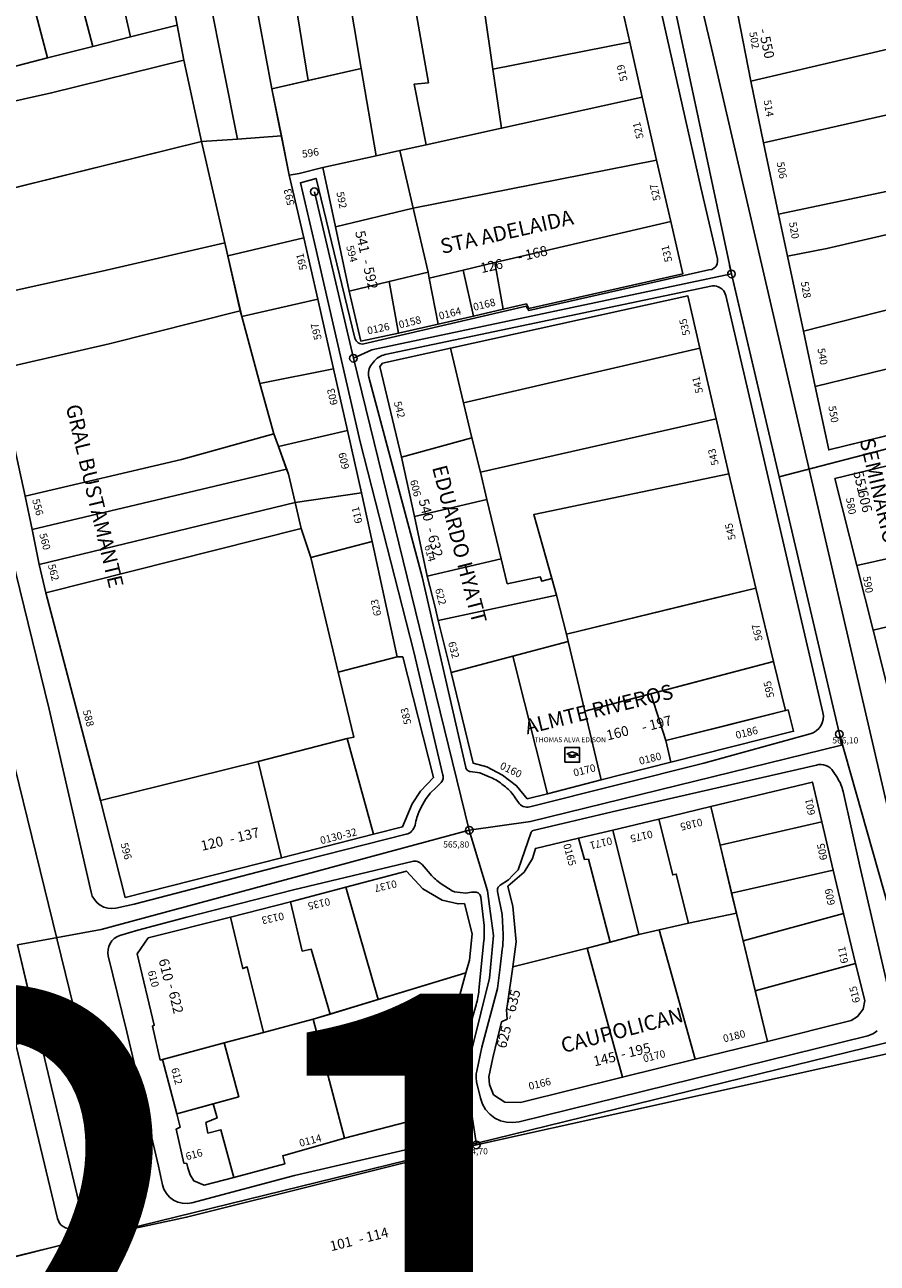
# Model space of a CAD drawing. Extents: x 346587 to 353930, y 6297400 to 6304834.
# Drawn here: x 348567 to 348738, y 6297716 to 6297964 of the extents above; entities that cross this region are included whole.
import ezdxf

# ---------------------------------------------------------------- set-up
doc = ezdxf.new("R2010")
doc.units = 0
doc.header["$MEASUREMENT"] = 0
doc.layers.get('0').update_dxf_attribs({"linetype": 'CONTINUOUS'})
for name, color, linetype in [('1010', 7, 'CONTINUOUS'), ('1400', 7, 'CONTINUOUS'), ('1500', 7, 'CONTINUOUS'), ('2000', 7, 'CONTINUOUS'), ('2510', 7, 'CONTINUOUS'), ('LIMITE_PREDIAL', 7, 'CONTINUOUS')]:
    doc.layers.add(name, color=color, linetype=linetype)

msp = doc.modelspace()

# ---------------------------------------------------------------- linework, layer by layer
at = {"color": 1}
msp.add_lwpolyline([(347949.45, 6299794.65), (348041.1, 6299229.98), (348044.62, 6299124.86), (348081.42, 6298993.26), (348090.56, 6298925.09), (348421.54, 6297680.94), (348558.2, 6297715.61), (348870.19, 6297792.16), (348995.36, 6297831.11), (349187.57, 6297881.31), (349470.97, 6297952.18)], dxfattribs=at)
at = {"color": 10}
for points in [[(348708.62, 6297914.43), (348701.97, 6297945.57), (348690.97, 6297997.26), (348690.16, 6298009.77), (348690.03, 6298010.4)], [(348632.75, 6297897.52), (348624.91, 6297930.92)], [(348632.75, 6297897.52), (348636.46, 6297899.17), (348708.62, 6297914.43), (348708.23, 6297916.15)], [(348708.23, 6297916.15), (348718.16, 6297873.74), (348768.65, 6297886.85)], [(348708.62, 6297914.43), (348718.16, 6297873.74), (348730.26, 6297822.06)], [(348632.75, 6297897.52), (348656, 6297802.78)], [(348656, 6297802.78), (348668.28, 6297804.53), (348730.72, 6297819.87), (348730.26, 6297822.06)], [(348730.26, 6297822.06), (348747.98, 6297759.7)], [(348565.32, 6297779.76), (348582.14, 6297782.88), (348656, 6297802.78)], [(348656, 6297802.78), (348659.68, 6297790.65), (348660.07, 6297787.52), (348660.86, 6297781.66), (348660.07, 6297773.07), (348656.56, 6297759.02), (348655.39, 6297753.16), (348657.43, 6297739.62)], [(348406.82, 6297720.39), (348569.79, 6297761), (348565.32, 6297779.76)], [(348565.32, 6297779.76), (348579.38, 6297720.83)], [(348657.43, 6297739.62), (348747.98, 6297759.7)], [(348579.38, 6297720.83), (348599.28, 6297725.09), (348657.43, 6297739.62)], [(348417.67, 6297680.02), (348579.38, 6297720.83)]]:
    msp.add_lwpolyline(points, dxfattribs=at)
at = {"color": 4}
for points in [[(348675.17, 6297816.41), (348675.17, 6297819.37), (348678.14, 6297819.37), (348678.14, 6297816.41), (348675.17, 6297816.41)], [(348675.6, 6297818.1), (348676.67, 6297818.51), (348677.71, 6297818.1), (348676.67, 6297817.69), (348675.6, 6297818.1)], [(348676.18, 6297817.87), (348676, 6297817.58)], [(348677.17, 6297817.88), (348677.28, 6297817.58)], [(348677.71, 6297818.1), (348677.63, 6297817.7)], [(348677.71, 6297818.1), (348677.65, 6297817.7)], [(348677.71, 6297818.1), (348677.66, 6297817.7)], [(348677.71, 6297818.1), (348677.69, 6297817.7)], [(348677.71, 6297818.1), (348677.71, 6297817.7)], [(348677.71, 6297818.1), (348677.72, 6297817.7)], [(348677.71, 6297818.1), (348677.76, 6297817.7)]]:
    msp.add_lwpolyline(points, dxfattribs=at)
msp.add_arc((348676.65, 6297818.82), 1.4, 242.6955, 296.9155, dxfattribs=at)
at = {"layer": '1400', "color": 2}
for points in [[(348561.25, 6297895.26), (348566.9, 6297869.82), (348568.27, 6297863.15), (348569.7, 6297856.09), (348571.06, 6297850.44), (348581.97, 6297808.77), (348586.92, 6297789.31), (348618.34, 6297797.21), (348636.75, 6297801.97), (348642.63, 6297803.49), (348644.53, 6297808.06), (348646.19, 6297810.65), (348648.85, 6297813.34), (348642.66, 6297837.56), (348641.52, 6297837.58), (348636.54, 6297860.73), (348634.38, 6297870.49), (348631.55, 6297883), (348628.76, 6297895.38), (348625.59, 6297909.39), (348622.78, 6297921.66), (348619.88, 6297934.27), (348621.85, 6297934.6), (348626.62, 6297935.78), (348629.17, 6297923.89), (348631.9, 6297910.97), (348634.22, 6297900.96), (348641.77, 6297902.54), (348649.79, 6297904.38), (348656.87, 6297905.99), (348662.82, 6297907.35), (348667.46, 6297908.41), (348667.97, 6297907.5), (348698.85, 6297914.43), (348696.43, 6297924.96), (348693.59, 6297937.25), (348690.71, 6297949.89), (348688.22, 6297960.94), (348685.55, 6297972.83)], [(348770.86, 6297889.59), (348728.14, 6297879.13), (348725.44, 6297891.86), (348723.07, 6297902.98), (348719.88, 6297917.98), (348718.08, 6297926.46), (348715.07, 6297940.75), (348712.47, 6297953.13), (348709.88, 6297966.49)], [(348642.39, 6297877.68), (348644.98, 6297865.74), (348647.57, 6297853.75), (348649.14, 6297847.53), (348649.79, 6297844.85), (348652.35, 6297834.41), (348656.78, 6297816.26), (348659.5, 6297815.48), (348662.65, 6297813.83), (348665.49, 6297811.72), (348667.65, 6297809.09), (348671.7, 6297810.12), (348682.49, 6297812.88), (348696.44, 6297816.43), (348721.08, 6297822.66), (348719.98, 6297826.94), (348719.47, 6297826.79), (348717.06, 6297836.66), (348713.47, 6297851.38), (348708.11, 6297874.29), (348705.55, 6297885.38), (348702.28, 6297899.52), (348699.86, 6297910.02), (348652.2, 6297899.54), (348638.59, 6297896.55), (348638.06, 6297895.88), (348642.39, 6297877.68)], [(348740.19, 6297830.41), (348737.03, 6297842.93), (348733.75, 6297855.92), (348729.38, 6297873.36), (348765.78, 6297882.18)], [(348684.78, 6297802.82), (348677.94, 6297801.19), (348669.28, 6297799.14), (348668.7, 6297797.11), (348666.99, 6297794.37), (348663.77, 6297791.55), (348664.72, 6297787.47), (348665.44, 6297780.4), (348664.73, 6297775.35), (348663.67, 6297767.92), (348663.5, 6297766.7), (348663.58, 6297764.85), (348662.49, 6297764.34), (348660.73, 6297757.12), (348659.92, 6297753.26), (348660.08, 6297751.72), (348660.87, 6297749.69), (348663.15, 6297748.22), (348666.27, 6297748.15), (348686.77, 6297753.21), (348701.31, 6297756.8), (348715.82, 6297760.38), (348732.65, 6297764.62), (348733.92, 6297765.38), (348735.05, 6297766.9), (348735.4, 6297768.6), (348733.47, 6297776.02), (348731.07, 6297786.04), (348729, 6297794.78), (348726.74, 6297804.44), (348724.87, 6297812.46), (348704.46, 6297807.54), (348694.06, 6297805.03), (348684.78, 6297802.82)], [(348643.41, 6297794.59), (348631.25, 6297791.34), (348620.13, 6297788.4), (348608.09, 6297785.36), (348591.58, 6297781.18), (348589.35, 6297777.95), (348592.78, 6297763.64), (348592.43, 6297763.46), (348593.99, 6297756.65), (348594.45, 6297756.77), (348597.29, 6297745.88), (348597.99, 6297743.19), (348597.21, 6297742.81), (348598.74, 6297735.95), (348599.33, 6297735.87), (348599.53, 6297735.04), (348599.99, 6297733.62), (348600.7, 6297732.43), (348602.78, 6297731.52), (348608.76, 6297733.11), (348619, 6297735.84), (348618.56, 6297737.43), (348630.98, 6297740.96), (348650.28, 6297746.02), (348650.81, 6297750.2), (348650.85, 6297753.95), (348651.5, 6297758.54), (348652.88, 6297765.31), (348655.32, 6297774.14), (348656.07, 6297776.73), (348656.57, 6297781.97), (348655.01, 6297788.05), (348653.77, 6297787.98), (348650.57, 6297788.73), (348646.71, 6297791), (348643.41, 6297794.59)]]:
    msp.add_lwpolyline(points, dxfattribs=at)
at = {"layer": '1500'}
for centre in [(348624.91, 6297930.93), (348708.61, 6297914.43), (348632.74, 6297897.52), (348730.25, 6297822.06), (348655.99, 6297802.78), (348657.42, 6297739.62), (348579.37, 6297720.83)]:
    msp.add_circle(centre, 0.759, dxfattribs=at)
at = {"layer": '2000', "color": 1}
for points in [[(348747.66, 6297773.98), (348734.51, 6297830.78), (348704.86, 6297958.62), (348695.15, 6297999.67)], [(348704.1, 6297915.26), (348704.66, 6297915.36), (348704.88, 6297915.45), (348705.09, 6297915.57), (348705.39, 6297915.84), (348705.6, 6297916.13), (348705.75, 6297916.46), (348705.84, 6297916.93), (348705.82, 6297917.26), (348705.78, 6297917.44), (348702.44, 6297931.78), (348687.72, 6297997.17)], [(348524.96, 6297976.42), (348547.05, 6297887.73), (348585.92, 6297729.18), (348586.04, 6297728.31), (348585.97, 6297727.42), (348585.73, 6297726.57), (348585.33, 6297725.79), (348584.77, 6297725.1), (348584.08, 6297724.54), (348583.3, 6297724.13), (348582.45, 6297723.89), (348576.45, 6297722.82), (348575.95, 6297722.78), (348575.45, 6297722.84), (348574.96, 6297722.98), (348574.52, 6297723.22), (348574.12, 6297723.53), (348573.79, 6297723.92), (348573.54, 6297724.35), (348573.37, 6297724.83), (348557.54, 6297790.8), (348513.46, 6297970.7)], [(348548.14, 6297922.92), (348571.68, 6297827.05), (348580.1, 6297790.36), (348580.36, 6297789.58), (348580.77, 6297788.86), (348581.3, 6297788.24), (348581.95, 6297787.73), (348582.69, 6297787.36), (348583.48, 6297787.14), (348584.3, 6297787.08), (348585.11, 6297787.17), (348588.75, 6297787.97), (348618.62, 6297795.67), (348643.34, 6297801.96), (348643.65, 6297802.07), (348643.96, 6297802.22), (348644.24, 6297802.41), (348644.49, 6297802.63), (348644.7, 6297802.89), (348644.88, 6297803.17), (348645.02, 6297803.48), (348645.12, 6297803.8), (348645.31, 6297804.62), (348645.4, 6297804.98), (348645.5, 6297805.34), (348645.61, 6297805.7), (348645.74, 6297806.05), (348645.87, 6297806.39), (348646.02, 6297806.74), (348646.19, 6297807.07), (348646.36, 6297807.4), (348647.21, 6297808.96), (348648.18, 6297810.2), (348649.27, 6297811.26), (348650.25, 6297812.23), (348650.39, 6297812.39), (348650.51, 6297812.57), (348650.61, 6297812.76), (348650.68, 6297812.96), (348650.73, 6297813.17), (348650.74, 6297813.39), (348650.74, 6297813.6), (348650.7, 6297813.81), (348644.87, 6297838.58), (348634.11, 6297880.73), (348624.92, 6297920.68), (348622.13, 6297932.75), (348625.26, 6297933.6), (348633.06, 6297901.54), (348633.15, 6297901.27), (348633.29, 6297901.01), (348633.48, 6297900.79), (348633.71, 6297900.61), (348633.97, 6297900.47), (348634.25, 6297900.4), (348634.54, 6297900.37), (348634.83, 6297900.41), (348667.41, 6297907.99), (348667.92, 6297907.11), (348704.1, 6297915.26)], [(348704.84, 6297912.02), (348639.15, 6297898.26), (348638.8, 6297898.16), (348638.46, 6297898.04), (348638.13, 6297897.89), (348637.82, 6297897.71), (348637.53, 6297897.51), (348637.25, 6297897.28), (348636.99, 6297897.02), (348636.76, 6297896.75), (348636.43, 6297896.33), (348636.23, 6297896.04), (348636.07, 6297895.73), (348635.94, 6297895.41), (348635.84, 6297895.07), (348635.79, 6297894.73), (348635.77, 6297894.38), (348635.8, 6297894.03), (348635.86, 6297893.69), (348646.58, 6297853.62), (348655.29, 6297815.36), (348655.34, 6297815.21), (348655.42, 6297815.07), (348655.51, 6297814.93), (348655.62, 6297814.82), (348655.75, 6297814.72), (348655.89, 6297814.64), (348656.04, 6297814.58), (348656.2, 6297814.55), (348658.11, 6297814.3), (348659.99, 6297813.52), (348660.34, 6297813.38), (348660.67, 6297813.23), (348661.01, 6297813.06), (348661.33, 6297812.88), (348661.65, 6297812.69), (348661.96, 6297812.48), (348662.26, 6297812.27), (348662.56, 6297812.04), (348663.24, 6297811.49), (348663.53, 6297811.25), (348663.8, 6297811), (348664.07, 6297810.74), (348664.32, 6297810.47), (348664.57, 6297810.19), (348664.8, 6297809.9), (348665.02, 6297809.6), (348665.23, 6297809.3), (348665.85, 6297808.36), (348666.05, 6297808.11), (348666.28, 6297807.89), (348666.55, 6297807.7), (348666.84, 6297807.56), (348667.15, 6297807.47), (348667.48, 6297807.43), (348667.8, 6297807.43), (348668.12, 6297807.49), (348703.06, 6297816.25), (348724.38, 6297822.13), (348725.03, 6297822.36), (348725.62, 6297822.72), (348726.13, 6297823.19), (348726.54, 6297823.74), (348726.84, 6297824.36), (348727.02, 6297825.03), (348727.06, 6297825.72), (348726.97, 6297826.41), (348707.49, 6297910.11), (348707.38, 6297910.46), (348707.22, 6297910.78), (348707.01, 6297911.08), (348706.75, 6297911.37), (348706.33, 6297911.68), (348705.93, 6297911.87), (348705.6, 6297911.97), (348705.23, 6297912.02), (348704.84, 6297912.02)], [(348740.73, 6297768.12), (348734.34, 6297795.56), (348731.01, 6297810.58), (348730.92, 6297810.94), (348730.81, 6297811.29), (348730.69, 6297811.64), (348730.55, 6297811.99), (348730.4, 6297812.33), (348730.24, 6297812.66), (348730.05, 6297812.98), (348729.86, 6297813.3), (348729.03, 6297814.57), (348728.74, 6297814.95), (348728.39, 6297815.28), (348727.99, 6297815.55), (348727.56, 6297815.76), (348727.1, 6297815.89), (348726.63, 6297815.96), (348726.15, 6297815.95), (348725.68, 6297815.86), (348684.69, 6297806.48), (348668.83, 6297802.71), (348668.77, 6297802.69), (348668.7, 6297802.66), (348668.64, 6297802.63), (348668.58, 6297802.59), (348668.53, 6297802.54), (348668.48, 6297802.49), (348668.44, 6297802.44), (348668.41, 6297802.38), (348665.8, 6297794.8)], [(348652.58, 6297790.63), (348653.04, 6297790.4), (348655.33, 6297790.15), (348656.48, 6297790.36), (348657.2, 6297790.36), (348657.41, 6297790.35), (348657.6, 6297790.29), (348657.79, 6297790.19), (348657.95, 6297790.07), (348658.09, 6297789.91), (348658.2, 6297789.73), (348658.27, 6297789.54), (348658.31, 6297789.34), (348658.97, 6297783.63), (348658.99, 6297783.26), (348659.01, 6297782.88), (348659.01, 6297782.51), (348659.01, 6297782.13), (348659, 6297781.76), (348658.99, 6297781.39), (348658.96, 6297781.01), (348658.93, 6297780.64), (348657.95, 6297770.68), (348657.91, 6297770.3), (348657.86, 6297769.93), (348657.8, 6297769.56), (348657.74, 6297769.2), (348657.66, 6297768.83), (348657.58, 6297768.47), (348657.48, 6297768.1), (348657.38, 6297767.74), (348655.22, 6297760.37), (348653.53, 6297754.85), (348653.01, 6297750.64), (348653.26, 6297745.42), (348653.21, 6297744.52), (348653.02, 6297743.64), (348652.68, 6297742.8), (348652.2, 6297742.04), (348651.61, 6297741.36), (348650.91, 6297740.79), (348650.13, 6297740.35), (348649.28, 6297740.04), (348620.93, 6297733.46), (348600.36, 6297728.01), (348599.4, 6297727.86), (348598.44, 6297727.9), (348597.5, 6297728.14), (348596.63, 6297728.56), (348595.85, 6297729.14), (348595.22, 6297729.87), (348594.74, 6297730.71), (348594.44, 6297731.63), (348593.62, 6297735.38), (348587.26, 6297762.29), (348583.57, 6297777.54), (348583.48, 6297778.18), (348583.51, 6297778.82), (348583.66, 6297779.45), (348583.93, 6297780.04), (348584.3, 6297780.57), (348584.76, 6297781.02), (348585.3, 6297781.37), (348585.89, 6297781.62), (348589.49, 6297782.75), (348599.35, 6297785.33), (348620.71, 6297790.8), (348644.52, 6297796.5), (348644.8, 6297796.55), (348645.08, 6297796.57), (348645.35, 6297796.54), (348645.63, 6297796.48), (348645.89, 6297796.38), (348646.13, 6297796.24), (348646.35, 6297796.07), (348646.55, 6297795.87), (348648.15, 6297794), (348648.4, 6297793.72), (348648.66, 6297793.45), (348648.93, 6297793.19), (348649.21, 6297792.94), (348649.49, 6297792.7), (348649.78, 6297792.47), (348650.09, 6297792.25), (348650.39, 6297792.05), (348652.58, 6297790.63)], [(348665.8, 6297794.8), (348664.77, 6297793.74), (348663.87, 6297792.85), (348662.18, 6297791.77), (348662.04, 6297791.65), (348661.92, 6297791.52), (348661.81, 6297791.37), (348661.73, 6297791.21), (348661.68, 6297791.03), (348661.65, 6297790.85), (348661.64, 6297790.67), (348661.67, 6297790.49), (348662.63, 6297785.9), (348662.77, 6297781.85), (348662.77, 6297781.48), (348662.78, 6297781.1), (348662.77, 6297780.73), (348662.76, 6297780.36), (348662.74, 6297779.98), (348662.71, 6297779.61), (348662.67, 6297779.24), (348662.63, 6297778.87), (348662.19, 6297775.31), (348661.64, 6297771), (348658.51, 6297759.27), (348657.5, 6297754.4), (348657.44, 6297754.13), (348657.4, 6297753.87), (348657.37, 6297753.6), (348657.36, 6297753.33), (348657.36, 6297753.06), (348657.39, 6297752.79), (348657.42, 6297752.52), (348657.48, 6297752.25), (348658.24, 6297749.01), (348658.65, 6297747.82), (348659.28, 6297746.73), (348660.12, 6297745.79), (348661.12, 6297745.02), (348662.26, 6297744.47), (348663.48, 6297744.16), (348664.74, 6297744.09), (348665.99, 6297744.27), (348735.99, 6297761.53), (348736.34, 6297761.63), (348736.67, 6297761.76), (348737, 6297761.91), (348737.31, 6297762.1), (348737.6, 6297762.31), (348737.87, 6297762.54)]]:
    msp.add_lwpolyline(points, dxfattribs=at)
at = {"layer": 'LIMITE_PREDIAL', "color": 4}
for points in [[(348641.14, 6297990.81), (348647.79, 6297952.79), (348644.93, 6297952.51), (348647.35, 6297940.34), (348662.48, 6297943.68), (348660.76, 6297955.52), (348659.01, 6297967.65), (348655.55, 6297993.13), (348641.14, 6297990.81)], [(348628.75, 6297988.82), (348634.33, 6297955.69), (348637.29, 6297938.13), (348642.05, 6297939.18), (348647.35, 6297940.34), (348644.93, 6297952.51), (348647.79, 6297952.79), (348641.14, 6297990.81), (348628.75, 6297988.82)], [(348610.04, 6297985.76), (348616.39, 6297951.58), (348623.66, 6297953.24), (348618.19, 6297987.11), (348610.04, 6297985.76)], [(348618.19, 6297987.11), (348623.66, 6297953.24), (348634.33, 6297955.69), (348628.75, 6297988.82), (348618.19, 6297987.11)], [(348593.96, 6297983.11), (348597.39, 6297964.4), (348598.71, 6297957.37), (348602.27, 6297941.05), (348609.5, 6297941.5), (348600.98, 6297984.27), (348593.96, 6297983.11)], [(348600.98, 6297984.27), (348609.5, 6297941.5), (348618.29, 6297942.15), (348616.39, 6297951.58), (348610.04, 6297985.76), (348600.98, 6297984.27)], [(348583.58, 6297981.41), (348587.99, 6297962.01), (348597.39, 6297964.4), (348593.96, 6297983.11), (348583.58, 6297981.41)], [(348565.92, 6297978.5), (348571.35, 6297957.78), (348580.49, 6297960.11), (348575.24, 6297980.03), (348565.92, 6297978.5)], [(348575.24, 6297980.03), (348580.49, 6297960.11), (348587.99, 6297962.01), (348583.58, 6297981.41), (348575.24, 6297980.03)], [(348709.88, 6297966.49), (348774.13, 6297979.3), (348776.94, 6297968.19), (348712.47, 6297953.13), (348709.88, 6297966.49)], [(348556.76, 6297977), (348562.38, 6297955.5), (348571.35, 6297957.78), (348565.92, 6297978.5), (348556.76, 6297977)], [(348659.01, 6297967.65), (348660.76, 6297955.52), (348688.22, 6297960.94), (348685.55, 6297972.83), (348659.01, 6297967.65)], [(348712.47, 6297953.13), (348776.94, 6297968.19), (348782.21, 6297969.48), (348784.95, 6297957.16), (348777.23, 6297955.58), (348748.83, 6297949.37), (348748.76, 6297948.36), (348715.07, 6297940.75), (348712.47, 6297953.13)], [(348547.23, 6297951.65), (348548.75, 6297945.55), (348572.18, 6297950.77), (348598.71, 6297957.37), (348597.39, 6297964.4), (348587.99, 6297962.01), (348580.49, 6297960.11), (348571.35, 6297957.78), (348562.38, 6297955.5), (348555.19, 6297953.67), (348547.23, 6297951.65)], [(348660.76, 6297955.52), (348662.48, 6297943.68), (348690.71, 6297949.89), (348688.22, 6297960.94), (348660.76, 6297955.52)], [(348548.75, 6297945.55), (348553.32, 6297928.93), (348602.27, 6297941.05), (348598.71, 6297957.37), (348572.18, 6297950.77), (348548.75, 6297945.55)], [(348619.88, 6297934.27), (348621.85, 6297934.6), (348626.62, 6297935.78), (348637.29, 6297938.13), (348634.33, 6297955.69), (348616.39, 6297951.58), (348619.88, 6297934.27)], [(348715.07, 6297940.75), (348718.08, 6297926.46), (348761.59, 6297935.61), (348761.15, 6297938.55), (348780.7, 6297943.22), (348777.23, 6297955.58), (348748.83, 6297949.37), (348748.76, 6297948.36), (348715.07, 6297940.75)], [(348690.71, 6297949.89), (348662.48, 6297943.68), (348647.35, 6297940.34), (348642.05, 6297939.18), (348644.73, 6297927.65), (348693.59, 6297937.25), (348690.71, 6297949.89)], [(348619.88, 6297934.27), (348618.29, 6297942.15), (348609.5, 6297941.5), (348602.27, 6297941.05), (348606.92, 6297920.65), (348607.52, 6297918.04), (348622.78, 6297921.66), (348619.88, 6297934.27)], [(348780.7, 6297943.22), (348761.15, 6297938.55), (348761.59, 6297935.61), (348718.08, 6297926.46), (348719.88, 6297917.98), (348727.77, 6297919.51), (348783.78, 6297932.55), (348780.7, 6297943.22)], [(348602.27, 6297941.05), (348553.75, 6297929.03), (348558.05, 6297909.64), (348582.32, 6297914.96), (348606.92, 6297920.65), (348602.27, 6297941.05)], [(348626.62, 6297935.78), (348629.17, 6297923.89), (348644.73, 6297927.65), (348642.05, 6297939.18), (348637.29, 6297938.13), (348626.62, 6297935.78)], [(348644.73, 6297927.65), (348647.73, 6297914.79), (348647.96, 6297913.62), (348654.78, 6297915.21), (348661.16, 6297916.71), (348696.43, 6297924.96), (348693.59, 6297937.25), (348644.73, 6297927.65)], [(348719.88, 6297917.98), (348727.77, 6297919.51), (348783.78, 6297932.55), (348784.76, 6297929.15), (348787.19, 6297919.29), (348749.35, 6297909.65), (348723.07, 6297902.98), (348719.88, 6297917.98)], [(348629.17, 6297923.89), (348631.9, 6297910.97), (348639.94, 6297912.91), (348647.73, 6297914.79), (348644.73, 6297927.65), (348629.17, 6297923.89)], [(348696.43, 6297924.96), (348661.16, 6297916.71), (348662.82, 6297907.35), (348667.46, 6297908.41), (348667.97, 6297907.5), (348698.85, 6297914.43), (348696.43, 6297924.96)], [(348606.92, 6297920.65), (348582.32, 6297914.96), (348558.05, 6297909.64), (348561.25, 6297895.26), (348583.75, 6297900.41), (348610.06, 6297907.04), (348606.92, 6297920.65)], [(348607.52, 6297918.04), (348610.36, 6297905.86), (348625.59, 6297909.39), (348622.78, 6297921.66), (348607.52, 6297918.04)], [(348723.07, 6297902.98), (348725.44, 6297891.86), (348790.06, 6297907.64), (348787.19, 6297919.29), (348749.35, 6297909.65), (348723.07, 6297902.98)], [(348649.79, 6297904.38), (348647.96, 6297913.62), (348647.73, 6297914.79), (348639.94, 6297912.91), (348641.77, 6297902.54), (348649.79, 6297904.38)], [(348654.78, 6297915.21), (348647.96, 6297913.62), (348649.79, 6297904.38), (348656.87, 6297905.99), (348654.78, 6297915.21)], [(348661.16, 6297916.71), (348654.78, 6297915.21), (348656.87, 6297905.99), (348662.82, 6297907.35), (348661.16, 6297916.71)], [(348631.9, 6297910.97), (348634.22, 6297900.96), (348641.77, 6297902.54), (348639.94, 6297912.91), (348631.9, 6297910.97)], [(348625.59, 6297909.39), (348610.36, 6297905.86), (348613.99, 6297892.46), (348628.76, 6297895.38), (348625.59, 6297909.39)], [(348652.2, 6297899.54), (348654.85, 6297888.56), (348702.28, 6297899.52), (348699.86, 6297910.02), (348652.2, 6297899.54)], [(348566.9, 6297869.82), (348598.23, 6297877.22), (348616.76, 6297882.33), (348613.99, 6297892.46), (348610.36, 6297905.86), (348610.06, 6297907.04), (348583.75, 6297900.41), (348561.25, 6297895.26), (348566.9, 6297869.82)], [(348725.44, 6297891.86), (348728.14, 6297879.13), (348795.03, 6297895.52), (348791.86, 6297908.04), (348790.06, 6297907.64), (348725.44, 6297891.86)], [(348638.06, 6297895.88), (348642.39, 6297877.68), (348656.54, 6297881.56), (348654.85, 6297888.56), (348652.2, 6297899.54), (348638.59, 6297896.55), (348638.06, 6297895.88)], [(348654.85, 6297888.56), (348656.54, 6297881.56), (348658.22, 6297874.62), (348705.55, 6297885.38), (348702.28, 6297899.52), (348654.85, 6297888.56)], [(348613.99, 6297892.46), (348616.76, 6297882.33), (348617.69, 6297879.78), (348631.55, 6297883), (348628.76, 6297895.38), (348613.99, 6297892.46)], [(348658.22, 6297874.62), (348659.53, 6297869.19), (348662.42, 6297857.23), (348663.62, 6297852.26), (348670.23, 6297853.63), (348670.56, 6297852.77), (348672.56, 6297853.28), (348668.94, 6297866.15), (348708.11, 6297874.29), (348705.55, 6297885.38), (348658.22, 6297874.62)], [(348568.27, 6297863.15), (348619.34, 6297875.25), (348617.69, 6297879.78), (348616.76, 6297882.33), (348598.23, 6297877.22), (348566.9, 6297869.82), (348568.27, 6297863.15)], [(348617.69, 6297879.78), (348619.7, 6297874.26), (348621.05, 6297868.58), (348634.38, 6297870.49), (348631.55, 6297883), (348617.69, 6297879.78)], [(348733.75, 6297855.92), (348770.73, 6297864.18), (348765.78, 6297882.18), (348729.38, 6297873.36), (348733.75, 6297855.92)], [(348642.39, 6297877.68), (348644.98, 6297865.74), (348659.53, 6297869.19), (348658.22, 6297874.62), (348656.54, 6297881.56), (348642.39, 6297877.68)], [(348569.7, 6297856.09), (348621.05, 6297868.58), (348619.7, 6297874.26), (348619.34, 6297875.25), (348568.27, 6297863.15), (348569.7, 6297856.09)], [(348708.11, 6297874.29), (348668.94, 6297866.15), (348672.56, 6297853.28), (348673.5, 6297849.96), (348675.49, 6297842.14), (348703.47, 6297848.97), (348713.47, 6297851.38), (348708.11, 6297874.29)], [(348621.05, 6297868.58), (348622.3, 6297863.35), (348624.22, 6297857.5), (348636.54, 6297860.73), (348634.38, 6297870.49), (348621.05, 6297868.58)], [(348733.75, 6297855.92), (348737.03, 6297842.93), (348806.04, 6297859.36), (348802.97, 6297871.17), (348801.27, 6297870.81), (348770.73, 6297864.18), (348733.75, 6297855.92)], [(348571.06, 6297850.44), (348622.3, 6297863.35), (348621.05, 6297868.58), (348569.7, 6297856.09), (348571.06, 6297850.44)], [(348644.98, 6297865.74), (348647.57, 6297853.75), (348662.42, 6297857.23), (348659.53, 6297869.19), (348644.98, 6297865.74)], [(348581.97, 6297808.77), (348613.61, 6297816.55), (348631.51, 6297821.22), (348632.83, 6297821.44), (348629.67, 6297834.48), (348624.22, 6297857.5), (348622.3, 6297863.35), (348571.06, 6297850.44), (348581.97, 6297808.77)], [(348641.52, 6297837.58), (348629.67, 6297834.48), (348624.22, 6297857.5), (348636.54, 6297860.73), (348641.52, 6297837.58)], [(348647.57, 6297853.75), (348649.14, 6297847.53), (348649.79, 6297844.85), (348673.5, 6297849.96), (348672.56, 6297853.28), (348670.56, 6297852.77), (348670.23, 6297853.63), (348663.62, 6297852.26), (348662.42, 6297857.23), (348647.57, 6297853.75)], [(348737.03, 6297842.93), (348740.19, 6297830.41), (348808.71, 6297847.44), (348806.04, 6297859.36), (348737.03, 6297842.93)], [(348649.79, 6297844.85), (348652.35, 6297834.41), (348675.87, 6297840.68), (348675.49, 6297842.14), (348673.5, 6297849.96), (348649.79, 6297844.85)], [(348713.47, 6297851.38), (348675.49, 6297842.14), (348675.87, 6297840.68), (348679.2, 6297826.71), (348717.06, 6297836.66), (348713.47, 6297851.38)], [(348682.49, 6297812.88), (348679.2, 6297826.71), (348675.87, 6297840.68), (348664.76, 6297837.72), (348671.7, 6297810.12), (348682.49, 6297812.88)], [(348636.75, 6297801.97), (348631.51, 6297821.22), (348632.83, 6297821.44), (348629.67, 6297834.48), (348641.52, 6297837.58), (348642.66, 6297837.56), (348648.85, 6297813.34), (348646.19, 6297810.65), (348644.53, 6297808.06), (348642.63, 6297803.49), (348636.75, 6297801.97)], [(348671.7, 6297810.12), (348664.76, 6297837.72), (348652.35, 6297834.41), (348656.78, 6297816.26), (348659.5, 6297815.48), (348662.65, 6297813.83), (348665.49, 6297811.72), (348667.65, 6297809.09), (348671.7, 6297810.12)], [(348717.06, 6297836.66), (348692.43, 6297830.19), (348695.46, 6297820.78), (348719.47, 6297826.79), (348717.06, 6297836.66)], [(348696.44, 6297816.43), (348695.46, 6297820.78), (348692.43, 6297830.19), (348679.2, 6297826.71), (348682.49, 6297812.88), (348696.44, 6297816.43)], [(348695.46, 6297820.78), (348696.44, 6297816.43), (348721.08, 6297822.66), (348719.98, 6297826.94), (348719.47, 6297826.79), (348707.09, 6297823.7), (348695.46, 6297820.78)], [(348618.34, 6297797.21), (348613.61, 6297816.55), (348631.51, 6297821.22), (348636.75, 6297801.97), (348618.34, 6297797.21)], [(348581.97, 6297808.77), (348586.92, 6297789.31), (348618.34, 6297797.21), (348613.61, 6297816.55), (348581.97, 6297808.77)], [(348704.46, 6297807.54), (348706.33, 6297799.78), (348726.74, 6297804.44), (348724.87, 6297812.46), (348704.46, 6297807.54)], [(348694.06, 6297805.03), (348696.83, 6297793.8), (348697.52, 6297793.97), (348700.01, 6297784.15), (348709.61, 6297786.14), (348706.33, 6297799.78), (348704.46, 6297807.54), (348694.06, 6297805.03)], [(348684.78, 6297802.82), (348690.05, 6297781.85), (348694.13, 6297782.79), (348700.01, 6297784.15), (348697.52, 6297793.97), (348696.83, 6297793.8), (348694.06, 6297805.03), (348684.78, 6297802.82)], [(348684.78, 6297802.82), (348677.94, 6297801.19), (348679.09, 6297796.93), (348679.9, 6297796.96), (348684.3, 6297780.32), (348690.05, 6297781.85), (348684.78, 6297802.82)], [(348706.33, 6297799.78), (348708.64, 6297790.18), (348729, 6297794.78), (348726.74, 6297804.44), (348706.33, 6297799.78)], [(348677.94, 6297801.19), (348669.28, 6297799.14), (348668.7, 6297797.11), (348666.99, 6297794.37), (348663.77, 6297791.55), (348664.72, 6297787.47), (348665.44, 6297780.4), (348664.73, 6297775.35), (348679.65, 6297779.09), (348684.3, 6297780.32), (348679.9, 6297796.96), (348679.09, 6297796.93), (348677.94, 6297801.19)], [(348631.25, 6297791.34), (348637.74, 6297768.81), (348655.32, 6297774.14), (348656.07, 6297776.73), (348656.57, 6297781.97), (348655.01, 6297788.05), (348653.77, 6297787.98), (348650.57, 6297788.73), (348646.71, 6297791), (348643.41, 6297794.59), (348631.25, 6297791.34)], [(348708.64, 6297790.18), (348710.94, 6297780.61), (348731.07, 6297786.04), (348729, 6297794.78), (348708.64, 6297790.18)], [(348631.25, 6297791.34), (348620.13, 6297788.4), (348622.49, 6297778.54), (348624.26, 6297778.89), (348628.08, 6297765.89), (348637.74, 6297768.81), (348631.25, 6297791.34)], [(348620.13, 6297788.4), (348608.09, 6297785.36), (348610.55, 6297775.01), (348611.46, 6297775.34), (348614.69, 6297762.2), (348624.69, 6297764.87), (348628.08, 6297765.89), (348624.26, 6297778.89), (348622.49, 6297778.54), (348620.13, 6297788.4)], [(348608.09, 6297785.36), (348591.58, 6297781.18), (348589.35, 6297777.95), (348592.78, 6297763.64), (348592.43, 6297763.46), (348593.99, 6297756.65), (348606.81, 6297760.1), (348614.69, 6297762.2), (348611.46, 6297775.34), (348610.55, 6297775.01), (348608.09, 6297785.36)], [(348709.61, 6297786.14), (348700.01, 6297784.15), (348694.13, 6297782.79), (348701.31, 6297756.8), (348715.82, 6297760.38), (348709.61, 6297786.14)], [(348710.94, 6297780.61), (348713.37, 6297770.53), (348733.47, 6297776.02), (348731.07, 6297786.04), (348710.94, 6297780.61)], [(348694.13, 6297782.79), (348690.05, 6297781.85), (348684.3, 6297780.32), (348679.65, 6297779.09), (348686.77, 6297753.21), (348701.31, 6297756.8), (348694.13, 6297782.79)], [(348679.65, 6297779.09), (348664.73, 6297775.35), (348663.67, 6297767.92), (348663.5, 6297766.7), (348663.58, 6297764.85), (348662.49, 6297764.34), (348660.73, 6297757.12), (348659.92, 6297753.26), (348660.08, 6297751.72), (348660.87, 6297749.69), (348663.15, 6297748.22), (348666.27, 6297748.15), (348686.77, 6297753.21), (348679.65, 6297779.09)], [(348713.37, 6297770.53), (348715.82, 6297760.38), (348732.65, 6297764.62), (348733.92, 6297765.38), (348735.05, 6297766.9), (348735.4, 6297768.6), (348733.47, 6297776.02), (348713.37, 6297770.53)], [(348624.69, 6297764.87), (348630.98, 6297740.96), (348650.28, 6297746.02), (348650.81, 6297750.2), (348650.85, 6297753.95), (348651.5, 6297758.54), (348652.88, 6297765.31), (348655.32, 6297774.14), (348624.69, 6297764.87)], [(348606.81, 6297760.1), (348609.75, 6297749.28), (348604.59, 6297747.87), (348605.41, 6297745.05), (348603.16, 6297744.11), (348603.56, 6297742), (348606.18, 6297742.66), (348608.76, 6297733.11), (348619, 6297735.84), (348618.56, 6297737.43), (348630.98, 6297740.96), (348624.69, 6297764.87), (348614.69, 6297762.2), (348606.81, 6297760.1)], [(348594.45, 6297756.77), (348597.29, 6297745.88), (348609.75, 6297749.28), (348606.81, 6297760.1), (348594.45, 6297756.77)], [(348597.29, 6297745.88), (348597.99, 6297743.19), (348597.21, 6297742.81), (348598.74, 6297735.95), (348599.33, 6297735.87), (348599.53, 6297735.04), (348599.99, 6297733.62), (348600.7, 6297732.43), (348602.78, 6297731.52), (348608.76, 6297733.11), (348606.18, 6297742.66), (348603.56, 6297742), (348603.16, 6297744.11), (348605.41, 6297745.05), (348604.59, 6297747.87), (348597.29, 6297745.88)]]:
    msp.add_lwpolyline(points, dxfattribs=at)

# ---------------------------------------------------------------- texts
at = {"color": 10}
for s, rotation, p in [('STA ADELAIDA', 12.7197, (348650.57, 6297918.44)), ('GRAL BUSTAMANTE', 283.4422, (348575.01, 6297887.86)), ('SEMINARIO', 283.1557, (348734.33, 6297881.08)), ('EDUARDO HYATT', 284.4735, (348648.52, 6297875.61)), ('ALMTE RIVEROS', 13.8083, (348667.59, 6297822)), ('CAUPOLICAN', 14.6677, (348674.85, 6297758.03))]:
    msp.add_text(s, height=3, rotation=rotation, dxfattribs=at).set_placement(p)
at = {"color": 4}
msp.add_text('THOMAS ALVA EDISON', height=1, dxfattribs=at).set_placement((348669.1, 6297820.45))
at = {"color": 1}
for s, p in [('566,10', (348728.86, 6297820.2)), ('565,80', (348650.77, 6297799.31)), ('564,70', (348654.52, 6297737.72)), ('564,30', (348575.81, 6297718.79))]:
    msp.add_text(s, height=1.25, dxfattribs=at).set_placement(p)
at = {"color": 3}
msp.add_text('1021', height=110, dxfattribs=at).set_placement((348355.38, 6297660))
at = {"layer": '1010', "color": 10}
for s, rotation, p in [(' - 550', 282.0098, (348713.93, 6297964.06)), ('541', 283.1557, (348633.07, 6297922.87)), (' - 168', 12.7197, (348665.32, 6297916.73)), (' - 592', 283.1557, (348634.28, 6297917.7)), ('126', 12.7197, (348658.48, 6297914.59)), ('551', 283.1557, (348733.04, 6297874.63)), (' - 606', 283.1557, (348733.45, 6297872.91)), ('540', 284.4735, (348645.82, 6297869.02)), (' - 632', 284.4735, (348647.15, 6297863.88)), (' - 197', 13.8083, (348690.28, 6297822.32)), ('160', 13.8083, (348683.77, 6297820.8)), (' - 137', 13.5791, (348607.55, 6297799.88)), ('120', 13.5791, (348602.39, 6297798.63)), ('610', 283.4422, (348593.66, 6297776.75)), (' - 622', 283.4422, (348595.17, 6297772.31)), (' - 635', 75.6877, (348664.66, 6297764.01)), ('625', 75.6877, (348663.35, 6297758.86)), ('145', 13.0061, (348681.14, 6297755.38)), (' - 195', 13.0061, (348686.03, 6297756.71)), (' - 114', 14.0375, (348633.45, 6297719.56)), ('101', 14.0375, (348628.3, 6297718.27))]:
    msp.add_text(s, height=2, rotation=rotation, dxfattribs=at).set_placement(p)
at = {"layer": '2510', "color": 4}
for s, rotation, p in [('502', 280.1764, (348712.17, 6297962.9)), ('519', 103.247, (348687.79, 6297953.29)), ('514', 280.1764, (348715.04, 6297949.23)), ('521', 103.247, (348691.01, 6297941.75)), ('596', 8.9381, (348622.55, 6297937.74)), ('506', 280.1764, (348717.68, 6297936.8)), ('527', 103.247, (348694.42, 6297929.31)), ('593', 103.247, (348620.97, 6297928.39)), ('592', 281.3223, (348629.33, 6297930.79)), ('520', 280.1764, (348720.15, 6297924.73)), ('594', 284.9425, (348631.28, 6297919.94)), ('531', 103.247, (348696.74, 6297917.01)), ('591', 103.247, (348623.45, 6297915.41)), ('528', 280.1764, (348722.52, 6297912.81)), ('0168', 14.0948, (348656.99, 6297907.02)), ('0164', 14.0948, (348650.1, 6297905.24)), ('0126', 11.9748, (348635.69, 6297902.28)), ('0158', 14.0948, (348642.06, 6297903.48)), ('535', 103.247, (348700.33, 6297902.27)), ('597', 103.247, (348626.4, 6297901.38)), ('540', 280.1764, (348725.86, 6297899.42)), ('541', 103.247, (348702.92, 6297890.68)), ('603', 103.247, (348629.65, 6297888.29)), ('542', 284.76, (348640.85, 6297888.67)), ('550', 280.1764, (348728.05, 6297887.83)), ('609', 103.247, (348631.95, 6297875.43)), ('543', 103.247, (348706.09, 6297876.2)), ('606', 284.76, (348644.08, 6297872.9)), ('556', 284.76, (348568.27, 6297869.09)), ('611', 103.247, (348634.58, 6297864.54)), ('580', 280.1764, (348731.58, 6297869.41)), ('560', 284.76, (348569.7, 6297862.19)), ('545', 103.247, (348709.51, 6297861.23)), ('614', 284.76, (348646.97, 6297859.84)), ('562', 284.76, (348571.42, 6297855.99)), ('590', 280.1764, (348734.99, 6297853.63)), ('622', 284.76, (348649.11, 6297851.14)), ('623', 103.247, (348638.39, 6297845.97)), ('567', 103.247, (348714.89, 6297840.98)), ('632', 284.76, (348651.74, 6297840.44)), ('595', 103.247, (348717.24, 6297829.56)), ('583', 103.247, (348644.41, 6297824.19)), ('588', 284.76, (348578.43, 6297826.72)), ('0186', 14.0948, (348709.64, 6297821.09)), ('0180', 14.0948, (348690.27, 6297815.9)), ('0160', 334.149, (348662, 6297815.21)), ('0170', 14.0948, (348677.09, 6297813.54)), ('601', 101.4708, (348725.46, 6297805.95)), ('0185', 193.3733, (348702.6, 6297805.19)), ('0130-32', 14.0948, (348626.28, 6297799.96)), ('0175', 193.3733, (348692.6, 6297802.8)), ('596', 284.8852, (348585.99, 6297800.05)), ('0165', 285.2757, (348674.83, 6297799.87)), ('0171', 193.3733, (348684.47, 6297801.43)), ('605', 101.4708, (348727.9, 6297796.93)), ('0137', 192.5138, (348641.28, 6297792.8)), ('609', 101.4708, (348729.43, 6297787.88)), ('0135', 192.5138, (348627.9, 6297789.23)), ('0133', 192.5138, (348618.64, 6297786.34)), ('611', 101.4708, (348732.07, 6297776.2)), ('610', 284.76, (348591.47, 6297774.43)), ('615', 103.247, (348734.45, 6297768.31)), ('0180', 14.0948, (348707.13, 6297760.19)), ('0170', 14.0948, (348691.08, 6297756.17)), ('643', 80.2714, (348649.61, 6297753.78)), ('612', 284.3589, (348596.18, 6297754.9)), ('0166', 13.5791, (348668.1, 6297750.64)), ('0114', 14.6104, (348622.09, 6297739.22)), ('616', 15.7563, (348599.33, 6297736.52))]:
    msp.add_text(s, height=1.5, rotation=rotation, dxfattribs=at).set_placement(p)

doc.saveas('drawing.dxf')
